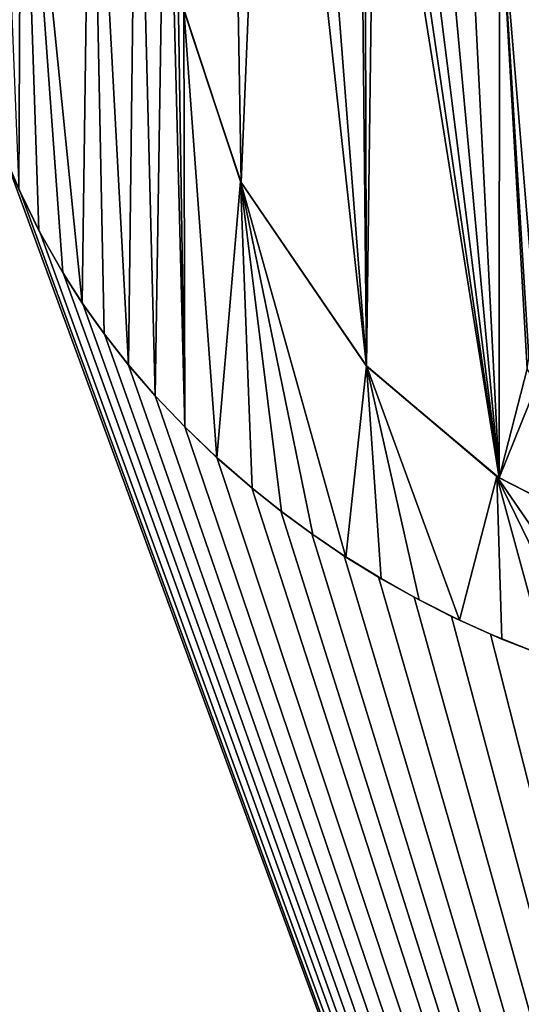
# Model space of a CAD drawing. Units: millimetres. Extents: x -84 to 84, y -80 to 90.
# Drawn here: x -7 to -4, y 29 to 35 of the extents above; entities that cross this region are included whole.
import ezdxf

# ---------------------------------------------------------------- set-up
doc = ezdxf.new("R2010")
doc.units = ezdxf.units.MM
doc.header["$LTSCALE"] = 65.185185
for name, color, linetype in [('1', 7, 'CONTINUOUS'), ('2', 7, 'CONTINUOUS'), ('309', 7, 'CONTINUOUS'), ('314', 7, 'CONTINUOUS'), ('316', 7, 'CONTINUOUS'), ('318', 7, 'CONTINUOUS')]:
    doc.layers.add(name, color=color, linetype=linetype)

msp = doc.modelspace()

# ---------------------------------------------------------------- linework, layer by layer
at = {"layer": '1', "color": 7, "linetype": 'Continuous'}
for points in [[(-23.9467, 86.5567, 65.5), (0, 90, 65.5), (-23.9467, -76.5567, 65.5), (-23.9467, 86.5567, 65.5)], [(-23.9467, -76.5567, 65.5), (0, 90, 65.5), (0, -80, 65.5), (-23.9467, -76.5567, 65.5)]]:
    msp.add_3dface(points, dxfattribs=at)
at = {"layer": '2', "color": 7, "linetype": 'Continuous'}
for points in [[(-32.3202, 31.333, 82.7756), (-39.0738, 19.5346, 82.7756), (0, 5, 83.5), (-32.3202, 31.333, 82.7756)], [(-12.6208, 16.9517, 83.3741), (-32.3202, 31.333, 82.7756), (0, 5, 83.5), (-12.6208, 16.9517, 83.3741)]]:
    msp.add_3dface(points, dxfattribs=at)
at = {"layer": '309', "color": 7, "linetype": 'Continuous'}
for points in [[(-5.5753, 38.2484, 113.4), (-4.9967, 32.9518, 113.4), (-5.4397, 38.6359, 113.4), (-5.5753, 38.2484, 113.4)], [(-4.9967, 32.9518, 113.4), (-5.042, 37.5072, 113.4), (-5.4397, 38.6359, 113.4), (-4.9967, 32.9518, 113.4)], [(-5.8152, 37.9153, 113.4), (-5.7494, 34.0531, 113.4), (-5.5753, 38.2484, 113.4), (-5.8152, 37.9153, 113.4)], [(-5.7494, 34.0531, 113.4), (-4.9967, 32.9518, 113.4), (-5.5753, 38.2484, 113.4), (-5.7494, 34.0531, 113.4)], [(-6.0911, 35.0761, 113.4), (-5.7494, 34.0531, 113.4), (-5.8152, 37.9153, 113.4), (-6.0911, 35.0761, 113.4)], [(-5.042, 37.5072, 113.4), (-4.9967, 32.9518, 113.4), (-5.0087, 37.2159, 113.4), (-5.042, 37.5072, 113.4)], [(-5.0087, 37.2159, 113.4), (-4.9967, 32.9518, 113.4), (-4.9435, 36.9384, 113.4), (-5.0087, 37.2159, 113.4)], [(-4.9967, 32.9518, 113.4), (-4.1994, 32.2794, 113.4), (-4.9435, 36.9384, 113.4), (-4.9967, 32.9518, 113.4)], [(-4.9435, 36.9384, 113.4), (-4.1994, 32.2794, 113.4), (-4.8459, 36.6732, 113.4), (-4.9435, 36.9384, 113.4)], [(-4.8459, 36.6732, 113.4), (-4.1994, 32.2794, 113.4), (-4.7201, 36.4304, 113.4), (-4.8459, 36.6732, 113.4)], [(-4.7201, 36.4304, 113.4), (-4.1994, 32.2794, 113.4), (-4.5641, 36.2106, 113.4), (-4.7201, 36.4304, 113.4)], [(-4.5641, 36.2106, 113.4), (-4.1994, 32.2794, 113.4), (-4.3893, 36.0151, 113.4), (-4.5641, 36.2106, 113.4)], [(-4.3893, 36.0151, 113.4), (-4.1994, 32.2794, 113.4), (-4.1976, 35.8471, 113.4), (-4.3893, 36.0151, 113.4)], [(-4.1994, 32.2794, 113.4), (-4.0302, 32.9341, 113.4), (-4.1976, 35.8471, 113.4), (-4.1994, 32.2794, 113.4)], [(-4.0206, 33.0032, 113.4), (-3.9644, 33.0428, 113.4), (-4.1976, 35.8471, 113.4), (-4.0206, 33.0032, 113.4)], [(-4.1976, 35.8471, 113.4), (-3.9644, 33.0428, 113.4), (-3.9444, 35.6669, 113.4), (-4.1976, 35.8471, 113.4)], [(-4.0302, 32.9341, 113.4), (-4.0206, 33.0032, 113.4), (-4.1976, 35.8471, 113.4), (-4.0302, 32.9341, 113.4)], [(-10.6738, 17.5098, 113.4), (0, 14.65, 113.4), (-7.1759, 34.2267, 113.4), (-10.6738, 17.5098, 113.4)], [(-7.1759, 34.2267, 113.4), (0, 14.65, 113.4), (-7.0763, 33.993, 113.4), (-7.1759, 34.2267, 113.4)], [(-7.0763, 33.993, 113.4), (0, 14.65, 113.4), (-6.9578, 33.7522, 113.4), (-7.0763, 33.993, 113.4)], [(-6.9578, 33.7522, 113.4), (0, 14.65, 113.4), (-6.8171, 33.5046, 113.4), (-6.9578, 33.7522, 113.4)], [(-6.8171, 33.5046, 113.4), (0, 14.65, 113.4), (-6.7017, 33.3243, 113.4), (-6.8171, 33.5046, 113.4)], [(-6.7017, 33.3243, 113.4), (0, 14.65, 113.4), (-6.5713, 33.1421, 113.4), (-6.7017, 33.3243, 113.4)], [(-6.5713, 33.1421, 113.4), (0, 14.65, 113.4), (-6.4268, 32.9575, 113.4), (-6.5713, 33.1421, 113.4)], [(-6.4268, 32.9575, 113.4), (0, 14.65, 113.4), (-6.2664, 32.7726, 113.4), (-6.4268, 32.9575, 113.4)], [(-4.0302, 32.9341, 113.4), (-4.1994, 32.2794, 113.4), (-3.9726, 32.8416, 113.4), (-4.0302, 32.9341, 113.4)], [(-4.1994, 32.2794, 113.4), (-3.2311, 31.7877, 113.4), (-3.9726, 32.8416, 113.4), (-4.1994, 32.2794, 113.4)], [(-6.2664, 32.7726, 113.4), (0, 14.65, 113.4), (-6.0892, 32.5871, 113.4), (-6.2664, 32.7726, 113.4)], [(-6.0892, 32.5871, 113.4), (0, 14.65, 113.4), (-5.8958, 32.4018, 113.4), (-6.0892, 32.5871, 113.4)], [(-5.8958, 32.4018, 113.4), (0, 14.65, 113.4), (-5.6856, 32.2204, 113.4), (-5.8958, 32.4018, 113.4)], [(-5.6856, 32.2204, 113.4), (0, 14.65, 113.4), (-5.5106, 32.0807, 113.4), (-5.6856, 32.2204, 113.4)], [(-5.5106, 32.0807, 113.4), (0, 14.65, 113.4), (-5.3255, 31.9438, 113.4), (-5.5106, 32.0807, 113.4)], [(-5.3255, 31.9438, 113.4), (0, 14.65, 113.4), (-5.1305, 31.8121, 113.4), (-5.3255, 31.9438, 113.4)], [(-5.1305, 31.8121, 113.4), (0, 14.65, 113.4), (-4.9253, 31.6852, 113.4), (-5.1305, 31.8121, 113.4)], [(-4.9253, 31.6852, 113.4), (0, 14.65, 113.4), (-4.7101, 31.5628, 113.4), (-4.9253, 31.6852, 113.4)], [(-4.7101, 31.5628, 113.4), (0, 14.65, 113.4), (-4.4856, 31.4477, 113.4), (-4.7101, 31.5628, 113.4)], [(-4.4856, 31.4477, 113.4), (0, 14.65, 113.4), (-4.2519, 31.3417, 113.4), (-4.4856, 31.4477, 113.4)], [(-4.2519, 31.3417, 113.4), (0, 14.65, 113.4), (-4.0076, 31.2427, 113.4), (-4.2519, 31.3417, 113.4)]]:
    msp.add_3dface(points, dxfattribs=at)
at = {"layer": '314', "color": 7, "linetype": 'Continuous'}
for points in [[(-7.0723, 36.9636, 113.5), (-6.7054, 33.3297, 113.5), (-6.654, 37.149, 113.5), (-7.0723, 36.9636, 113.5)], [(-6.7054, 33.3297, 113.5), (-6.5735, 33.1452, 113.5), (-6.654, 37.149, 113.5), (-6.7054, 33.3297, 113.5)], [(-6.5735, 33.1452, 113.5), (-6.4278, 32.9589, 113.5), (-6.654, 37.149, 113.5), (-6.5735, 33.1452, 113.5)], [(-6.654, 37.149, 113.5), (-6.4278, 32.9589, 113.5), (-6.3773, 37.1252, 113.5), (-6.654, 37.149, 113.5)], [(-6.4278, 32.9589, 113.5), (-6.2666, 32.7724, 113.5), (-6.3773, 37.1252, 113.5), (-6.4278, 32.9589, 113.5)], [(-6.3773, 37.1252, 113.5), (-6.2666, 32.7724, 113.5), (-6.2008, 36.9851, 113.5), (-6.3773, 37.1252, 113.5)], [(-7.2016, 36.8421, 113.5), (-7.0856, 34.013, 113.5), (-7.0723, 36.9636, 113.5), (-7.2016, 36.8421, 113.5)], [(-7.0856, 34.013, 113.5), (-6.965, 33.7662, 113.5), (-7.0723, 36.9636, 113.5), (-7.0856, 34.013, 113.5)], [(-6.8223, 33.5133, 113.5), (-6.7054, 33.3297, 113.5), (-7.0723, 36.9636, 113.5), (-6.8223, 33.5133, 113.5)], [(-6.965, 33.7662, 113.5), (-6.8223, 33.5133, 113.5), (-7.0723, 36.9636, 113.5), (-6.965, 33.7662, 113.5)], [(-6.2666, 32.7724, 113.5), (-6.0888, 32.5868, 113.5), (-6.2008, 36.9851, 113.5), (-6.2666, 32.7724, 113.5)], [(-6.0888, 32.5868, 113.5), (-6.1412, 35.9799, 113.5), (-6.2008, 36.9851, 113.5), (-6.0888, 32.5868, 113.5)], [(-6.0943, 35.0954, 113.5), (-6.1412, 35.9799, 113.5), (-6.0888, 32.5868, 113.5), (-6.0943, 35.0954, 113.5)], [(-5.7539, 34.0597, 113.5), (-6.0943, 35.0954, 113.5), (-5.8953, 32.4011, 113.5), (-5.7539, 34.0597, 113.5)], [(-5.8953, 32.4011, 113.5), (-6.0943, 35.0954, 113.5), (-6.0888, 32.5868, 113.5), (-5.8953, 32.4011, 113.5)], [(-5.6841, 32.2179, 113.5), (-5.7539, 34.0597, 113.5), (-5.8953, 32.4011, 113.5), (-5.6841, 32.2179, 113.5)], [(-4.9961, 32.9531, 113.5), (-5.7539, 34.0597, 113.5), (-5.12, 31.804, 113.5), (-4.9961, 32.9531, 113.5)], [(-5.12, 31.804, 113.5), (-5.7539, 34.0597, 113.5), (-5.3192, 31.9397, 113.5), (-5.12, 31.804, 113.5)], [(-5.3192, 31.9397, 113.5), (-5.7539, 34.0597, 113.5), (-5.5068, 32.0783, 113.5), (-5.3192, 31.9397, 113.5)], [(-5.5068, 32.0783, 113.5), (-5.7539, 34.0597, 113.5), (-5.6841, 32.2179, 113.5), (-5.5068, 32.0783, 113.5)], [(-4.9075, 31.6735, 113.5), (-4.9961, 32.9531, 113.5), (-5.12, 31.804, 113.5), (-4.9075, 31.6735, 113.5)], [(-4.2133, 32.2884, 113.5), (-4.9961, 32.9531, 113.5), (-4.4368, 31.4258, 113.5), (-4.2133, 32.2884, 113.5)], [(-4.4368, 31.4258, 113.5), (-4.9961, 32.9531, 113.5), (-4.6797, 31.5482, 113.5), (-4.4368, 31.4258, 113.5)], [(-4.6797, 31.5482, 113.5), (-4.9961, 32.9531, 113.5), (-4.9075, 31.6735, 113.5), (-4.6797, 31.5482, 113.5)], [(-4.1823, 31.3112, 113.5), (-4.2133, 32.2884, 113.5), (-4.4368, 31.4258, 113.5), (-4.1823, 31.3112, 113.5)], [(-3.2452, 31.7945, 113.5), (-4.2133, 32.2884, 113.5), (-3.3561, 31.0433, 113.5), (-3.2452, 31.7945, 113.5)], [(-3.3561, 31.0433, 113.5), (-4.2133, 32.2884, 113.5), (-3.6442, 31.121, 113.5), (-3.3561, 31.0433, 113.5)], [(-3.6442, 31.121, 113.5), (-4.2133, 32.2884, 113.5), (-3.9195, 31.2095, 113.5), (-3.6442, 31.121, 113.5)], [(-3.9195, 31.2095, 113.5), (-4.2133, 32.2884, 113.5), (-4.1823, 31.3112, 113.5), (-3.9195, 31.2095, 113.5)]]:
    msp.add_3dface(points, dxfattribs=at)
at = {"layer": '316', "color": 7, "linetype": 'Continuous'}
for points in [[(-7.1759, 34.2267, 113.4), (-7.0763, 33.993, 113.4), (-7.0856, 34.013, 113.5), (-7.1759, 34.2267, 113.4)], [(-7.0763, 33.993, 113.4), (-6.965, 33.7662, 113.5), (-7.0856, 34.013, 113.5), (-7.0763, 33.993, 113.4)], [(-7.0763, 33.993, 113.4), (-6.9578, 33.7522, 113.4), (-6.965, 33.7662, 113.5), (-7.0763, 33.993, 113.4)], [(-6.9578, 33.7522, 113.4), (-6.8223, 33.5133, 113.5), (-6.965, 33.7662, 113.5), (-6.9578, 33.7522, 113.4)], [(-6.9578, 33.7522, 113.4), (-6.8171, 33.5046, 113.4), (-6.8223, 33.5133, 113.5), (-6.9578, 33.7522, 113.4)], [(-6.8171, 33.5046, 113.4), (-6.7054, 33.3297, 113.5), (-6.8223, 33.5133, 113.5), (-6.8171, 33.5046, 113.4)], [(-6.8171, 33.5046, 113.4), (-6.7017, 33.3243, 113.4), (-6.7054, 33.3297, 113.5), (-6.8171, 33.5046, 113.4)], [(-6.7017, 33.3243, 113.4), (-6.5735, 33.1452, 113.5), (-6.7054, 33.3297, 113.5), (-6.7017, 33.3243, 113.4)], [(-6.7017, 33.3243, 113.4), (-6.5713, 33.1421, 113.4), (-6.5735, 33.1452, 113.5), (-6.7017, 33.3243, 113.4)], [(-6.5713, 33.1421, 113.4), (-6.4278, 32.9589, 113.5), (-6.5735, 33.1452, 113.5), (-6.5713, 33.1421, 113.4)], [(-6.5713, 33.1421, 113.4), (-6.4268, 32.9575, 113.4), (-6.4278, 32.9589, 113.5), (-6.5713, 33.1421, 113.4)], [(-6.4268, 32.9575, 113.4), (-6.2666, 32.7724, 113.5), (-6.4278, 32.9589, 113.5), (-6.4268, 32.9575, 113.4)], [(-6.4268, 32.9575, 113.4), (-6.2664, 32.7726, 113.4), (-6.2666, 32.7724, 113.5), (-6.4268, 32.9575, 113.4)], [(-6.2664, 32.7726, 113.4), (-6.0892, 32.5871, 113.4), (-6.2666, 32.7724, 113.5), (-6.2664, 32.7726, 113.4)], [(-6.0892, 32.5871, 113.4), (-6.0888, 32.5868, 113.5), (-6.2666, 32.7724, 113.5), (-6.0892, 32.5871, 113.4)], [(-6.0892, 32.5871, 113.4), (-5.8958, 32.4018, 113.4), (-6.0888, 32.5868, 113.5), (-6.0892, 32.5871, 113.4)], [(-5.8958, 32.4018, 113.4), (-5.8953, 32.4011, 113.5), (-6.0888, 32.5868, 113.5), (-5.8958, 32.4018, 113.4)], [(-5.8958, 32.4018, 113.4), (-5.6856, 32.2204, 113.4), (-5.8953, 32.4011, 113.5), (-5.8958, 32.4018, 113.4)], [(-5.6856, 32.2204, 113.4), (-5.6841, 32.2179, 113.5), (-5.8953, 32.4011, 113.5), (-5.6856, 32.2204, 113.4)], [(-5.6856, 32.2204, 113.4), (-5.5106, 32.0807, 113.4), (-5.6841, 32.2179, 113.5), (-5.6856, 32.2204, 113.4)], [(-5.5106, 32.0807, 113.4), (-5.5068, 32.0783, 113.5), (-5.6841, 32.2179, 113.5), (-5.5106, 32.0807, 113.4)], [(-5.5106, 32.0807, 113.4), (-5.3255, 31.9438, 113.4), (-5.5068, 32.0783, 113.5), (-5.5106, 32.0807, 113.4)], [(-5.3255, 31.9438, 113.4), (-5.3192, 31.9397, 113.5), (-5.5068, 32.0783, 113.5), (-5.3255, 31.9438, 113.4)], [(-5.3255, 31.9438, 113.4), (-5.1305, 31.8121, 113.4), (-5.3192, 31.9397, 113.5), (-5.3255, 31.9438, 113.4)], [(-5.1305, 31.8121, 113.4), (-5.12, 31.804, 113.5), (-5.3192, 31.9397, 113.5), (-5.1305, 31.8121, 113.4)], [(-5.1305, 31.8121, 113.4), (-4.9253, 31.6852, 113.4), (-5.12, 31.804, 113.5), (-5.1305, 31.8121, 113.4)], [(-4.9253, 31.6852, 113.4), (-4.9075, 31.6735, 113.5), (-5.12, 31.804, 113.5), (-4.9253, 31.6852, 113.4)], [(-4.9253, 31.6852, 113.4), (-4.7101, 31.5628, 113.4), (-4.9075, 31.6735, 113.5), (-4.9253, 31.6852, 113.4)], [(-4.7101, 31.5628, 113.4), (-4.6797, 31.5482, 113.5), (-4.9075, 31.6735, 113.5), (-4.7101, 31.5628, 113.4)], [(-4.7101, 31.5628, 113.4), (-4.4856, 31.4477, 113.4), (-4.6797, 31.5482, 113.5), (-4.7101, 31.5628, 113.4)], [(-4.4856, 31.4477, 113.4), (-4.4368, 31.4258, 113.5), (-4.6797, 31.5482, 113.5), (-4.4856, 31.4477, 113.4)], [(-4.4856, 31.4477, 113.4), (-4.2519, 31.3417, 113.4), (-4.4368, 31.4258, 113.5), (-4.4856, 31.4477, 113.4)], [(-4.2519, 31.3417, 113.4), (-4.1823, 31.3112, 113.5), (-4.4368, 31.4258, 113.5), (-4.2519, 31.3417, 113.4)], [(-4.2519, 31.3417, 113.4), (-4.0076, 31.2427, 113.4), (-4.1823, 31.3112, 113.5), (-4.2519, 31.3417, 113.4)], [(-4.0076, 31.2427, 113.4), (-3.9195, 31.2095, 113.5), (-4.1823, 31.3112, 113.5), (-4.0076, 31.2427, 113.4)]]:
    msp.add_3dface(points, dxfattribs=at)
at = {"layer": '318', "color": 7, "linetype": 'Continuous'}
for points in [[(-6.0911, 35.0761, 113.4), (-6.0943, 35.0954, 113.5), (-5.7539, 34.0597, 113.5), (-6.0911, 35.0761, 113.4)], [(-5.7494, 34.0531, 113.4), (-6.0911, 35.0761, 113.4), (-5.7539, 34.0597, 113.5), (-5.7494, 34.0531, 113.4)], [(-5.7494, 34.0531, 113.4), (-5.7539, 34.0597, 113.5), (-4.9961, 32.9531, 113.5), (-5.7494, 34.0531, 113.4)], [(-4.9967, 32.9518, 113.4), (-5.7494, 34.0531, 113.4), (-4.9961, 32.9531, 113.5), (-4.9967, 32.9518, 113.4)], [(-4.9967, 32.9518, 113.4), (-4.9961, 32.9531, 113.5), (-4.2133, 32.2884, 113.5), (-4.9967, 32.9518, 113.4)], [(-4.1994, 32.2794, 113.4), (-4.9967, 32.9518, 113.4), (-4.2133, 32.2884, 113.5), (-4.1994, 32.2794, 113.4)], [(-4.1994, 32.2794, 113.4), (-4.2133, 32.2884, 113.5), (-3.2452, 31.7945, 113.5), (-4.1994, 32.2794, 113.4)], [(-3.2311, 31.7877, 113.4), (-4.1994, 32.2794, 113.4), (-3.2452, 31.7945, 113.5), (-3.2311, 31.7877, 113.4)]]:
    msp.add_3dface(points, dxfattribs=at)

doc.saveas('drawing.dxf')
